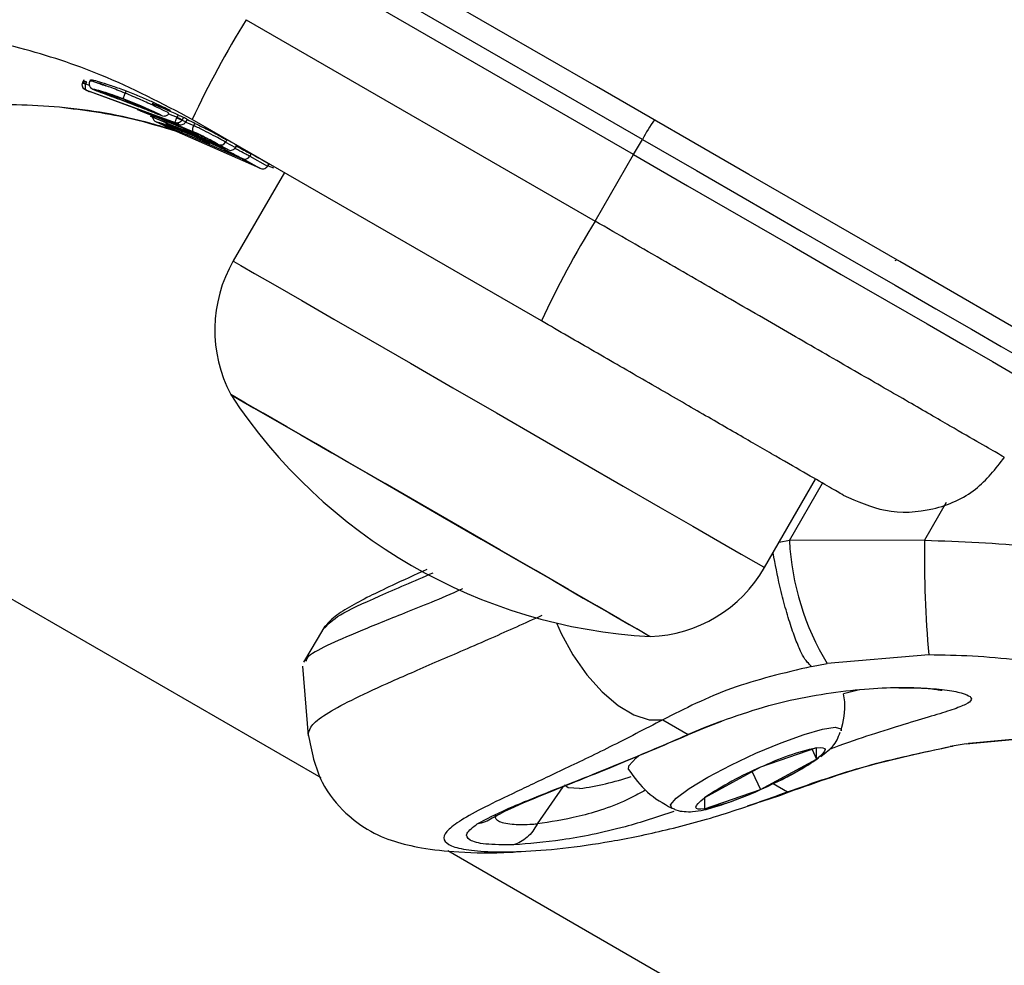
# Model space of a CAD drawing. Units: inches. Extents: x 38944 to 46144, y 11358 to 18858.
# Drawn here: x 41099 to 41141, y 15710 to 15751 of the extents above; entities that cross this region are included whole.
import ezdxf

# ---------------------------------------------------------------- set-up
doc = ezdxf.new("R2010")
doc.units = ezdxf.units.IN
doc.header["$MEASUREMENT"] = 0
doc.layers.add('001 MDP Equipment', color=5, linetype='Continuous')
doc.layers.add('006 MDP Labelling', color=250, linetype='Continuous')

# ---------------------------------------------------------------- blocks, each defined once
blk = doc.blocks.new('Tarth')
at = {"layer": '001 MDP Equipment', "linetype": 'Continuous', "lineweight": 25}
for p, q in [((41125.518, 15745.709), (41094.841, 15763.421)), ((41125.139, 15745.052), (41094.461, 15762.764)), ((41108.336, 15750.9), (41123.471, 15742.161)), ((41101.305, 15748.29), (41101.254, 15748.194)), ((41101.259, 15748.198), (41101.266, 15748.194)), ((41101.379, 15748.13), (41101.375, 15748.12)), ((41101.375, 15748.12), (41101.541, 15748.06)), ((41101.421, 15748.209), (41101.379, 15748.13)), ((41101.374, 15747.853), (41101.53, 15747.785)), ((41101.419, 15747.836), (41105.268, 15746.435)), ((41101.419, 15747.836), (41101.543, 15747.782)), ((41105.399, 15746.368), (41101.543, 15747.782)), ((41103.144, 15747.808), (41103.09, 15747.712)), ((41103.924, 15746.909), (41106.027, 15746.055)), ((41104.2, 15746.716), (41106.913, 15745.569)), ((41104.341, 15746.647), (41104.2, 15746.716)), ((41106.076, 15746.025), (41104.291, 15746.777)), ((41104.363, 15746.885), (41104.327, 15746.903)), ((41104.971, 15746.812), (41105.347, 15746.675)), ((41105.347, 15746.675), (41105.401, 15746.764)), ((41104.924, 15746.411), (41104.341, 15746.647)), ((41105.226, 15746.096), (41104.495, 15746.437)), ((41105.211, 15746.356), (41104.787, 15746.53)), ((41104.98, 15746.342), (41104.857, 15746.401)), ((41104.857, 15746.401), (41106.676, 15745.645)), ((41104.877, 15746.504), (41105.408, 15746.285)), ((41105.248, 15746.118), (41104.879, 15746.292)), ((41106.797, 15745.582), (41104.98, 15746.342)), ((41106.199, 15745.894), (41105.263, 15746.274)), ((41105.268, 15746.435), (41105.399, 15746.368)), ((41105.563, 15746.551), (41105.56, 15746.546)), ((41105.56, 15746.546), (41105.72, 15746.463)), ((41105.627, 15746.658), (41105.563, 15746.551)), ((41105.72, 15746.463), (41105.722, 15746.467)), ((41105.722, 15746.467), (41105.788, 15746.573)), ((41105.728, 15746.456), (41105.804, 15746.577)), ((41105.729, 15746.449), (41106.067, 15746.312)), ((41121.14, 15737.835), (41106.005, 15746.573)), ((41106.067, 15746.312), (41106.119, 15746.402)), ((41108.935, 15744.459), (41105.226, 15746.096)), ((41108.131, 15744.877), (41105.781, 15745.906)), ((41105.952, 15746.054), (41106.022, 15746.027)), ((41105.998, 15746.039), (41105.994, 15746.041)), ((41105.994, 15746.041), (41106.259, 15745.918)), ((41106.334, 15745.73), (41106.458, 15745.667)), ((41106.458, 15745.667), (41106.765, 15745.535)), ((41106.765, 15745.535), (41106.59, 15745.625)), ((41106.716, 15745.648), (41106.934, 15745.532)), ((41106.913, 15745.569), (41107.37, 15745.321)), ((41107.003, 15745.556), (41107.35, 15745.364)), ((41107.541, 15745.264), (41107.129, 15745.493)), ((41107.509, 15745.688), (41107.449, 15745.589)), ((41107.449, 15745.589), (41107.875, 15745.352)), ((41107.876, 15745.353), (41107.935, 15745.448)), ((41107.883, 15745.347), (41107.948, 15745.451)), ((41107.935, 15745.448), (41107.942, 15745.444)), ((41125.139, 15745.052), (41125.518, 15745.709)), ((41107.35, 15745.364), (41107.541, 15745.264)), ((41107.875, 15745.352), (41107.876, 15745.353)), ((41107.875, 15745.352), (41107.88, 15745.346)), ((41108.557, 15745.075), (41108.496, 15744.975)), ((41123.471, 15742.161), (41125.139, 15745.052)), ((41107.979, 15744.976), (41108.381, 15744.756)), ((41108.179, 15744.877), (41108.935, 15744.459)), ((41108.496, 15744.975), (41109.269, 15744.548)), ((41109.27, 15744.549), (41109.329, 15744.644)), ((41109.278, 15744.542), (41109.343, 15744.646)), ((41109.291, 15744.562), (41109.519, 15744.467)), ((41109.329, 15744.644), (41109.338, 15744.639)), ((41109.996, 15744.269), (41107.781, 15740.433)), ((41109.269, 15744.548), (41109.27, 15744.549)), ((41109.269, 15744.548), (41109.275, 15744.541)), ((41069.712, 15742.206), (41111.578, 15718.035)), ((41130.818, 15727.133), (41133.032, 15730.969)), ((41131.891, 15728.303), (41133.326, 15730.799)), ((41138.694, 15729.954), (41137.756, 15728.322)), ((41131.891, 15728.303), (41131.446, 15728.222)), ((41137.756, 15728.322), (41131.891, 15728.303)), ((41137.935, 15723.345), (41133.532, 15722.968)), ((41110.787, 15722.866), (41111.031, 15719.831)), ((41132.857, 15722.846), (41133.532, 15722.968)), ((41134.938, 15721.833), (41134.237, 15721.665)), ((41126.403, 15720.532), (41127.505, 15719.896)), ((41128.206, 15720.181), (41128.966, 15720.478)), ((41128.943, 15720.477), (41128.221, 15720.195)), ((41128.221, 15720.195), (41127.505, 15719.896)), ((41127.517, 15719.89), (41128.206, 15720.181)), ((41139.552, 15719.493), (41143.894, 15719.905)), ((41139.67, 15719.518), (41144.173, 15719.928)), ((41139.552, 15719.493), (41138.87, 15719.374)), ((41133.07, 15719.314), (41130.647, 15718.473)), ((41132.874, 15719.246), (41133.064, 15718.831)), ((41133.064, 15718.831), (41133.07, 15719.314)), ((41130.634, 15717.507), (41133.064, 15718.831)), ((41130.647, 15718.473), (41128.217, 15717.149)), ((41130.283, 15718.275), (41130.634, 15717.507)), ((41131.192, 15717.767), (41131.813, 15717.409)), ((41122.066, 15717.631), (41120.959, 15716.016)), ((41128.21, 15716.666), (41130.634, 15717.507)), ((41130.074, 15716.803), (41131.432, 15717.239)), ((41128.217, 15717.149), (41128.21, 15716.666)), ((41120.953, 15716.009), (41120.955, 15716.009)), ((41120.959, 15716.016), (41120.96, 15716.016)), ((41117.083, 15714.857), (41150.077, 15695.807))]:
    blk.add_line(p, q, dxfattribs=at)
at = {"layer": '001 MDP Equipment', "linetype": 'Continuous', "lineweight": 25, "flags": 128}
for points in [[(41143.176, 15736.659), (41136.683, 15740.408), (41130.135, 15744.188), (41123.537, 15747.998), (41116.893, 15751.834), (41110.205, 15755.695), (41103.478, 15759.579), (41096.715, 15763.484), (41089.919, 15767.407)], [(41102.088, 15747.766), (41102.051, 15747.769), (41102.011, 15747.779)], [(41106.067, 15746.312), (41106.048, 15746.267), (41106.032, 15746.224), (41106.02, 15746.182), (41106.012, 15746.144), (41106.009, 15746.111), (41106.01, 15746.085), (41106.016, 15746.066), (41106.027, 15746.055)], [(41125.518, 15745.709), (41127.861, 15744.357), (41130.17, 15743.024), (41132.403, 15741.734), (41134.518, 15740.513), (41136.477, 15739.382), (41138.244, 15738.362), (41139.786, 15737.472), (41141.074, 15736.728), (41142.085, 15736.144), (41142.801, 15735.731), (41143.208, 15735.496), (41143.307, 15735.439)], [(41107.879, 15745.349), (41107.882, 15745.347), (41107.882, 15745.348), (41107.876, 15745.353)], [(41125.139, 15745.052), (41127.482, 15743.699), (41129.792, 15742.366), (41132.026, 15741.076), (41134.142, 15739.854), (41136.101, 15738.723), (41137.869, 15737.703), (41139.411, 15736.812), (41140.7, 15736.068), (41141.711, 15735.484), (41142.427, 15735.071), (41142.835, 15734.836), (41142.933, 15734.779)], [(41109.278, 15744.542), (41109.277, 15744.544), (41109.27, 15744.549)], [(41107.781, 15740.433), (41107.812, 15740.415), (41108.108, 15740.244), (41108.709, 15739.897), (41109.599, 15739.383), (41110.754, 15738.717), (41112.142, 15737.916), (41113.725, 15737.002), (41115.46, 15736), (41117.299, 15734.938)], [(41136.517, 15740.441), (41136.516, 15740.441), (41136.478, 15740.448)], [(41117.299, 15734.938), (41119.194, 15733.844), (41121.091, 15732.749), (41122.939, 15731.682), (41124.688, 15730.672), (41126.29, 15729.747), (41127.702, 15728.932), (41128.884, 15728.25), (41129.804, 15727.718), (41130.439, 15727.352), (41130.769, 15727.161), (41130.818, 15727.133)], [(41125.857, 15724.142), (41125.719, 15724.221), (41125.277, 15724.477), (41124.544, 15724.9), (41123.547, 15725.476), (41122.318, 15726.185), (41120.901, 15727.003), (41119.342, 15727.903), (41117.696, 15728.854), (41116.018, 15729.822), (41114.365, 15730.776), (41112.795, 15731.683), (41111.359, 15732.512), (41110.107, 15733.235), (41109.082, 15733.827), (41108.319, 15734.267), (41107.843, 15734.542), (41107.671, 15734.641), (41107.671, 15734.642)], [(41107.671, 15734.642), (41107.719, 15734.614), (41108.044, 15734.426), (41108.666, 15734.067), (41109.564, 15733.548), (41110.707, 15732.888), (41112.057, 15732.109), (41113.566, 15731.238), (41115.185, 15730.303)], [(41115.185, 15730.303), (41116.857, 15729.338), (41118.527, 15728.374), (41120.136, 15727.445), (41121.63, 15726.582), (41122.959, 15725.815), (41124.076, 15725.17), (41124.945, 15724.668), (41125.535, 15724.328), (41125.827, 15724.159), (41125.857, 15724.142)], [(41111.712, 15724.527), (41111.419, 15724.03), (41110.832, 15723.033)], [(41121.796, 15724.732), (41121.997, 15724.283), (41122.511, 15723.346), (41123.113, 15722.488), (41123.774, 15721.748), (41124.465, 15721.159), (41125.155, 15720.749), (41125.811, 15720.537), (41126.403, 15720.532)], [(41128.943, 15720.477), (41128.965, 15720.469), (41128.966, 15720.48)], [(41126.793, 15716.7), (41126.743, 15716.841), (41126.991, 15717.136), (41127.545, 15717.547), (41128.355, 15718.037), (41129.351, 15718.563), (41130.443, 15719.078), (41131.534, 15719.537), (41132.527, 15719.898), (41133.334, 15720.129), (41133.884, 15720.211), (41134.127, 15720.135), (41134.132, 15720.06)], [(41128.221, 15720.195), (41128.213, 15720.175), (41128.206, 15720.182)], [(41138.985, 15719.397), (41138.971, 15719.379), (41138.87, 15719.374)], [(41139.552, 15719.493), (41139.655, 15719.498), (41139.669, 15719.516)], [(41124.919, 15718.375), (41124.934, 15718.538), (41125.247, 15718.886), (41125.372, 15718.989)], [(41133.07, 15719.314), (41133.232, 15719.33), (41133.349, 15719.322), (41133.419, 15719.292), (41133.442, 15719.24), (41133.418, 15719.166), (41133.345, 15719.072), (41133.227, 15718.96), (41133.064, 15718.831)], [(41122.791, 15717.548), (41122.296, 15717.578), (41122.143, 15717.694)], [(41131.813, 15717.409), (41131.51, 15717.246), (41131.432, 15717.239)], [(41128.21, 15716.666), (41128.049, 15716.651), (41127.932, 15716.658), (41127.861, 15716.688), (41127.838, 15716.74), (41127.863, 15716.814), (41127.935, 15716.908), (41128.054, 15717.02), (41128.217, 15717.149)]]:
    blk.add_lwpolyline(points, dxfattribs=at)
at = {"layer": '001 MDP Equipment', "linetype": 'Continuous', "lineweight": 25}
for centre, radius, start, end in [((41144.376, 15728.692), 42.333, 148.3589, 155.0146), ((41105.471, 15746.342), 0.086, 164.7413, 222.0667), ((41133.061, 15741.639), 8.571, 145.011, 151.644), ((41107.238, 15745.712), 0.244, 243.6257, 329.8806), ((41108.285, 15745.097), 0.243, 244.2514, 330.126), ((41159.504, 15719.958), 42.324, 148.3582, 155.0153), ((41112.97, 15737.437), 5.992, 150, 207.8136), ((41127.164, 15747.405), 23.3, 213.215, 266.785), ((41143.351, 15728.908), 11.475, 183.0199, 211.168), ((41182.727, 15727.449), 44.979, 178.8872, 185.2347), ((41125.629, 15730.129), 5.992, 272.1864, 330), ((41135.544, 15708.273), 11.315, 102.6277, 115.6458), ((41125.013, 15730.717), 14.355, 293.0506, 304.1118), ((41136.269, 15705.26), 14.359, 113.0522, 124.1102), ((41121.125, 15729.598), 12.165, 277.8741, 288.7458), ((41125.736, 15727.71), 11.318, 282.6293, 295.6445)]:
    blk.add_arc(centre, radius, start, end, dxfattribs=at)
for centre, major_axis, ratio, start_param, end_param in [((41092.968, 15719.459), (13.367, 26.862), 0.962151, 0.035812, 0.078796), ((41096.263, 15717.557), (54.513, -32.104), 0.474139, 1.673985, 1.676878), ((41093.227, 15719.309), (13.367, 26.862), 0.962151, 0.018282, 0.030848), ((41095.331, 15718.094), (60.312, -35.468), 0.428707, 1.613711, 1.620701), ((41096.399, 15717.478), (54.513, -32.104), 0.474139, 1.612598, 1.626592)]:
    blk.add_ellipse(centre, major_axis=major_axis, ratio=ratio, start_param=start_param, end_param=end_param, dxfattribs=at)
for points, knots in [([(41106.005, 15746.573), (41104.702, 15747.256), (41102.304, 15748.514), (41099.042, 15749.569), (41096.479, 15750.161), (41094.45, 15750.479), (41092.484, 15750.666), (41091.196, 15750.685), (41090.564, 15750.694)], [0, 0, 0, 0, 0.27261, 0.501861, 0.633787, 0.760781, 0.88285, 1, 1, 1, 1]), ([(41101.419, 15747.836), (41101.392, 15747.846), (41101.337, 15747.868), (41101.284, 15747.924), (41101.253, 15747.981), (41101.238, 15748.032), (41101.234, 15748.089), (41101.242, 15748.127), (41101.247, 15748.147)], [0, 0, 0, 0, 0.21739, 0.4468804, 0.5717409, 0.7055933, 0.8494138, 1, 1, 1, 1]), ([(41101.247, 15748.147), (41101.242, 15748.149), (41101.234, 15748.154), (41101.244, 15748.153), (41101.258, 15748.151), (41101.281, 15748.145), (41101.317, 15748.136), (41101.352, 15748.126), (41101.375, 15748.12)], [0, 0, 0, 0, 0.23894, 0.368152, 0.499976, 0.631649, 0.760835, 1, 1, 1, 1]), ([(41101.266, 15748.194), (41101.263, 15748.187), (41101.255, 15748.171), (41101.249, 15748.155), (41101.247, 15748.147)], [0, 0, 0, 0, 0.4999249, 1, 1, 1, 1]), ([(41101.379, 15748.13), (41101.359, 15748.14), (41101.32, 15748.161), (41101.278, 15748.185), (41101.254, 15748.199), (41101.258, 15748.198), (41101.259, 15748.198)], [0, 0, 0, 0, 0.250045, 0.499942, 0.75014, 1, 1, 1, 1]), ([(41101.289, 15748.237), (41101.286, 15748.238), (41101.278, 15748.241), (41101.279, 15748.244), (41101.301, 15748.24), (41101.343, 15748.23), (41101.387, 15748.219), (41101.414, 15748.211), (41101.421, 15748.209)], [0, 0, 0, 0, 0.095353, 0.301434, 0.507567, 0.716203, 0.929778, 1, 1, 1, 1]), ([(41101.375, 15748.12), (41101.37, 15748.101), (41101.36, 15748.063), (41101.354, 15748.008), (41101.355, 15747.96), (41101.362, 15747.908), (41101.382, 15747.859), (41101.407, 15747.843), (41101.419, 15747.836)], [0, 0, 0, 0, 0.150623, 0.294343, 0.428264, 0.553084, 0.782495, 1, 1, 1, 1]), ([(41101.56, 15748.244), (41101.548, 15748.215), (41101.524, 15748.155), (41101.532, 15748.069), (41101.561, 15748.001), (41101.652, 15747.894), (41101.737, 15747.868), (41101.903, 15747.8), (41101.944, 15747.783)], [0, 0, 0, 0, 0.080981, 0.166244, 0.25519, 0.350103, 0.84196, 1, 1, 1, 1]), ([(41102.267, 15748.012), (41102.172, 15748.047), (41101.918, 15748.14), (41101.666, 15748.239), (41101.549, 15748.301), (41101.648, 15748.296), (41101.946, 15748.221), (41102.406, 15748.078), (41102.837, 15747.925), (41103.088, 15747.829), (41103.144, 15747.808)], [0, 0, 0, 0, 0.086108, 0.230078, 0.375894, 0.522758, 0.67056, 0.81616, 0.958826, 1, 1, 1, 1]), ([(41103.09, 15747.712), (41102.976, 15747.758), (41102.75, 15747.85), (41102.33, 15748.01), (41101.897, 15748.162), (41101.596, 15748.251), (41101.591, 15748.239), (41101.588, 15748.234)], [0, 0, 0, 0, 0.138522, 0.275848, 0.548902, 0.820494, 1, 1, 1, 1]), ([(41101.497, 15747.801), (41101.505, 15747.796), (41101.52, 15747.788), (41101.549, 15747.78), (41101.541, 15747.782), (41101.543, 15747.782), (41101.543, 15747.782)], [0, 0, 0, 0, 0.373791, 0.696947, 0.95746, 1, 1, 1, 1]), ([(41103.381, 15747.237), (41103.281, 15747.275), (41103.082, 15747.35), (41102.689, 15747.495), (41102.239, 15747.66), (41101.854, 15747.806), (41101.673, 15747.888), (41101.722, 15747.898), (41101.99, 15747.83), (41102.373, 15747.708), (41102.736, 15747.58), (41102.932, 15747.506), (41103.03, 15747.469)], [0, 0, 0, 0, 0.062491, 0.125085, 0.249737, 0.374772, 0.500056, 0.62535, 0.750331, 0.874937, 0.937284, 1, 1, 1, 1]), ([(41102.011, 15747.779), (41102.008, 15747.783), (41102.002, 15747.79), (41102.06, 15747.779), (41102.159, 15747.753), (41102.344, 15747.697), (41102.649, 15747.595), (41103.075, 15747.438), (41103.515, 15747.264), (41103.857, 15747.119), (41104.083, 15747.019), (41104.222, 15746.955), (41104.322, 15746.907), (41104.349, 15746.892), (41104.363, 15746.885)], [0, 0, 0, 0, 0.063136, 0.125916, 0.188514, 0.250973, 0.375085, 0.4993, 0.623782, 0.748535, 0.81134, 0.874084, 0.937029, 1, 1, 1, 1]), ([(41104.363, 15746.885), (41104.366, 15746.881), (41104.373, 15746.875), (41104.319, 15746.893), (41104.224, 15746.929), (41104.045, 15746.998), (41103.745, 15747.115), (41103.321, 15747.277), (41102.877, 15747.443), (41102.529, 15747.571), (41102.297, 15747.659), (41102.155, 15747.714), (41102.051, 15747.756), (41102.024, 15747.771), (41102.011, 15747.779)], [0, 0, 0, 0, 0.063167, 0.125923, 0.188539, 0.251073, 0.375173, 0.499362, 0.623833, 0.74859, 0.811397, 0.874135, 0.937042, 1, 1, 1, 1]), ([(41103.03, 15747.469), (41103.028, 15747.475), (41103.023, 15747.486), (41103.034, 15747.543), (41103.057, 15747.623), (41103.079, 15747.683), (41103.09, 15747.712)], [0, 0, 0, 0, 0.240455, 0.500148, 0.759519, 1, 1, 1, 1]), ([(41104.966, 15746.852), (41104.975, 15746.85), (41105.008, 15746.841), (41104.81, 15746.942), (41104.464, 15747.109), (41104.089, 15747.282), (41103.773, 15747.423), (41103.434, 15747.57), (41103.205, 15747.665), (41103.09, 15747.712)], [0, 0, 0, 0, 0.078729, 0.30687, 0.535882, 0.651702, 0.767324, 0.883768, 1, 1, 1, 1]), ([(41103.144, 15747.808), (41103.334, 15747.733), (41103.712, 15747.583), (41104.242, 15747.353), (41104.675, 15747.154), (41104.972, 15747.008), (41105.096, 15746.939), (41105.017, 15746.963), (41104.747, 15747.072), (41104.431, 15747.198), (41104.275, 15747.26)], [0, 0, 0, 0, 0.119225, 0.238416, 0.358898, 0.483117, 0.611967, 0.742879, 0.873261, 1, 1, 1, 1]), ([(41096.523, 15747.254), (41097.766, 15747.239), (41100.355, 15747.206), (41103.255, 15746.711), (41104.862, 15746.219), (41105.199, 15746.116)], [0, 0, 0, 0, 0.421964, 0.879005, 1, 1, 1, 1]), ([(41103.03, 15747.469), (41103.129, 15747.431), (41103.327, 15747.354), (41103.619, 15747.233), (41103.892, 15747.117), (41104.217, 15746.973), (41104.529, 15746.826), (41104.704, 15746.735), (41104.665, 15746.74), (41104.451, 15746.823), (41104.186, 15746.927), (41103.946, 15747.021), (41103.675, 15747.126), (41103.479, 15747.2), (41103.381, 15747.237)], [0, 0, 0, 0, 0.062345, 0.124933, 0.187283, 0.250037, 0.374928, 0.500107, 0.625235, 0.750044, 0.812534, 0.875074, 0.937329, 1, 1, 1, 1]), ([(41100.242, 15747.115), (41101.308, 15746.98), (41103.034, 15746.763), (41104.679, 15746.254), (41105.308, 15746.059)], [0, 0, 0, 0, 0.617307, 1, 1, 1, 1]), ([(41104.787, 15746.53), (41104.667, 15746.578), (41104.426, 15746.674), (41104.085, 15746.809), (41103.797, 15746.923), (41103.685, 15746.971), (41103.63, 15746.995)], [0, 0, 0, 0, 0.249196, 0.498796, 0.749014, 1, 1, 1, 1]), ([(41103.725, 15746.972), (41103.775, 15746.95), (41103.873, 15746.906), (41104.167, 15746.788), (41104.521, 15746.647), (41104.758, 15746.552), (41104.877, 15746.504)], [0, 0, 0, 0, 0.2509784, 0.50103, 0.7502517, 1, 1, 1, 1]), ([(41104.668, 15746.751), (41104.7, 15746.736), (41104.738, 15746.718), (41104.831, 15746.724), (41104.886, 15746.741), (41104.947, 15746.776), (41104.978, 15746.818), (41104.994, 15746.839)], [0, 0, 0, 0, 0.547834, 0.659821, 0.76984, 0.882917, 1, 1, 1, 1]), ([(41105.401, 15746.764), (41105.421, 15746.755), (41105.462, 15746.737), (41105.524, 15746.708), (41105.577, 15746.683), (41105.611, 15746.666), (41105.623, 15746.66), (41105.627, 15746.658)], [0, 0, 0, 0, 0.220074, 0.43998, 0.658872, 0.8766, 1, 1, 1, 1]), ([(41104.281, 15746.677), (41104.284, 15746.658), (41104.296, 15746.593), (41104.355, 15746.513), (41104.432, 15746.469), (41104.473, 15746.446)], [0, 0, 0, 0, 0.156729, 0.55663, 1, 1, 1, 1]), ([(41104.303, 15746.666), (41104.31, 15746.662), (41104.323, 15746.654), (41104.335, 15746.649), (41104.341, 15746.647)], [0, 0, 0, 0, 0.4952253, 1, 1, 1, 1]), ([(41104.495, 15746.437), (41104.472, 15746.449), (41104.427, 15746.472), (41104.475, 15746.466), (41104.606, 15746.429), (41104.812, 15746.362), (41105.074, 15746.268), (41105.366, 15746.157), (41105.668, 15746.035), (41105.848, 15745.958), (41105.939, 15745.92)], [0, 0, 0, 0, 0.125371, 0.2507704, 0.3760355, 0.5010554, 0.6258631, 0.750536, 0.8749151, 1, 1, 1, 1]), ([(41104.879, 15746.292), (41104.859, 15746.303), (41104.819, 15746.325), (41104.911, 15746.301), (41105.103, 15746.238), (41105.37, 15746.14), (41105.672, 15746.02), (41105.963, 15745.899), (41106.207, 15745.791), (41106.292, 15745.75), (41106.334, 15745.73)], [0, 0, 0, 0, 0.1258133, 0.2512523, 0.3761805, 0.500808, 0.6251536, 0.7496832, 0.8746567, 1, 1, 1, 1]), ([(41104.949, 15746.357), (41104.954, 15746.354), (41104.964, 15746.348), (41104.974, 15746.344), (41104.98, 15746.342)], [0, 0, 0, 0, 0.389385, 1, 1, 1, 1]), ([(41106.259, 15745.918), (41106.278, 15745.907), (41106.315, 15745.887), (41106.298, 15745.89), (41106.229, 15745.919), (41106.105, 15745.972), (41105.932, 15746.048), (41105.72, 15746.14), (41105.476, 15746.245), (41105.299, 15746.319), (41105.211, 15746.356)], [0, 0, 0, 0, 0.125478, 0.251103, 0.376158, 0.501508, 0.626272, 0.750857, 0.875482, 1, 1, 1, 1]), ([(41105.268, 15746.435), (41105.267, 15746.439), (41105.264, 15746.447), (41105.274, 15746.491), (41105.293, 15746.546), (41105.315, 15746.603), (41105.329, 15746.635), (41105.336, 15746.651)], [0, 0, 0, 0, 0.22238, 0.454928, 0.710744, 0.851678, 1, 1, 1, 1]), ([(41105.56, 15746.546), (41105.55, 15746.531), (41105.53, 15746.502), (41105.482, 15746.458), (41105.416, 15746.424), (41105.337, 15746.413), (41105.291, 15746.428), (41105.268, 15746.435)], [0, 0, 0, 0, 0.148314, 0.289304, 0.544972, 0.7775, 1, 1, 1, 1]), ([(41105.347, 15746.675), (41105.345, 15746.671), (41105.342, 15746.663), (41105.338, 15746.655), (41105.336, 15746.651)], [0, 0, 0, 0, 0.499668, 1, 1, 1, 1]), ([(41105.336, 15746.651), (41105.357, 15746.639), (41105.401, 15746.613), (41105.469, 15746.579), (41105.527, 15746.554), (41105.55, 15746.548), (41105.56, 15746.546)], [0, 0, 0, 0, 0.240574, 0.499848, 0.759132, 1, 1, 1, 1]), ([(41105.563, 15746.551), (41105.553, 15746.556), (41105.533, 15746.566), (41105.478, 15746.597), (41105.413, 15746.635), (41105.369, 15746.662), (41105.347, 15746.675)], [0, 0, 0, 0, 0.249929, 0.500089, 0.750015, 1, 1, 1, 1]), ([(41105.399, 15746.368), (41105.425, 15746.359), (41105.477, 15746.34), (41105.564, 15746.346), (41105.636, 15746.376), (41105.689, 15746.419), (41105.709, 15746.448), (41105.72, 15746.463)], [0, 0, 0, 0, 0.220564, 0.45181, 0.707517, 0.849638, 1, 1, 1, 1]), ([(41105.419, 15746.362), (41105.416, 15746.362), (41105.411, 15746.362), (41105.403, 15746.366), (41105.399, 15746.368)], [0, 0, 0, 0, 0.538509, 1, 1, 1, 1]), ([(41105.408, 15746.285), (41105.502, 15746.244), (41105.692, 15746.163), (41105.897, 15746.075), (41106.017, 15746.025), (41106.004, 15746.035), (41105.998, 15746.039)], [0, 0, 0, 0, 0.248967, 0.498577, 0.748653, 1, 1, 1, 1]), ([(41107.449, 15745.589), (41107.391, 15745.621), (41107.274, 15745.686), (41106.923, 15745.874), (41106.5, 15746.095), (41106.212, 15746.239), (41106.067, 15746.312)], [0, 0, 0, 0, 0.2506286, 0.5002837, 0.7500151, 1, 1, 1, 1]), ([(41106.119, 15746.402), (41106.228, 15746.35), (41106.447, 15746.245), (41106.794, 15746.069), (41107.118, 15745.901), (41107.378, 15745.76), (41107.467, 15745.711), (41107.509, 15745.688)], [0, 0, 0, 0, 0.189389, 0.378793, 0.59263, 0.807081, 1, 1, 1, 1]), ([(41105.192, 15746.111), (41105.197, 15746.108), (41105.209, 15746.101), (41105.22, 15746.098), (41105.226, 15746.096)], [0, 0, 0, 0, 0.439398, 1, 1, 1, 1]), ([(41105.781, 15745.906), (41105.727, 15745.927), (41105.618, 15745.968), (41105.455, 15746.032), (41105.319, 15746.087), (41105.272, 15746.108), (41105.248, 15746.118)], [0, 0, 0, 0, 0.250082, 0.499138, 0.749033, 1, 1, 1, 1]), ([(41105.939, 15745.92), (41105.961, 15745.91), (41106.005, 15745.891), (41106.079, 15745.859), (41106.153, 15745.828), (41106.224, 15745.798), (41106.289, 15745.771), (41106.344, 15745.748), (41106.388, 15745.73), (41106.406, 15745.724), (41106.414, 15745.721)], [0, 0, 0, 0, 0.125093, 0.250008, 0.374701, 0.499044, 0.623486, 0.748601, 0.873997, 1, 1, 1, 1]), ([(41107.129, 15745.493), (41107.083, 15745.518), (41106.99, 15745.569), (41106.711, 15745.716), (41106.372, 15745.888), (41106.142, 15745.999), (41106.027, 15746.055)], [0, 0, 0, 0, 0.251552, 0.501499, 0.750803, 1, 1, 1, 1]), ([(41106.076, 15746.025), (41106.173, 15745.978), (41106.367, 15745.885), (41106.652, 15745.741), (41106.885, 15745.62), (41106.964, 15745.577), (41107.003, 15745.556)], [0, 0, 0, 0, 0.249906, 0.498914, 0.749003, 1, 1, 1, 1]), ([(41106.199, 15745.894), (41106.226, 15745.882), (41106.278, 15745.858), (41106.387, 15745.808), (41106.519, 15745.746), (41106.65, 15745.682), (41106.694, 15745.66), (41106.716, 15745.648)], [0, 0, 0, 0, 0.125633, 0.250934, 0.499548, 0.749219, 1, 1, 1, 1]), ([(41106.414, 15745.721), (41106.451, 15745.707), (41106.524, 15745.678), (41106.736, 15745.588), (41106.998, 15745.469), (41107.29, 15745.331), (41107.582, 15745.187), (41107.846, 15745.054), (41108.061, 15744.941), (41108.139, 15744.899), (41108.179, 15744.877)], [0, 0, 0, 0, 0.125139, 0.250052, 0.374702, 0.499175, 0.623913, 0.748776, 0.873915, 1, 1, 1, 1]), ([(41106.438, 15745.677), (41106.439, 15745.677), (41106.445, 15745.673), (41106.45, 15745.671), (41106.454, 15745.669)], [0, 0, 0, 0, 0.221162, 1, 1, 1, 1]), ([(41106.59, 15745.625), (41106.57, 15745.636), (41106.531, 15745.658), (41106.616, 15745.626), (41106.798, 15745.55), (41107.053, 15745.435), (41107.343, 15745.297), (41107.623, 15745.16), (41107.857, 15745.041), (41107.938, 15744.997), (41107.979, 15744.976)], [0, 0, 0, 0, 0.1258331, 0.2512671, 0.3762157, 0.5008296, 0.6251537, 0.7496902, 0.874584, 1, 1, 1, 1]), ([(41106.934, 15745.532), (41106.943, 15745.526), (41106.962, 15745.516), (41106.915, 15745.536), (41106.818, 15745.58), (41106.723, 15745.623), (41106.676, 15745.645)], [0, 0, 0, 0, 0.251749, 0.501506, 0.750916, 1, 1, 1, 1]), ([(41106.797, 15745.582), (41106.902, 15745.533), (41107.114, 15745.434), (41107.328, 15745.333), (41107.433, 15745.285), (41107.391, 15745.309), (41107.37, 15745.321)], [0, 0, 0, 0, 0.249034, 0.4985, 0.748619, 1, 1, 1, 1]), ([(41107.922, 15745.41), (41108.035, 15745.352), (41108.261, 15745.235), (41108.462, 15745.127), (41108.533, 15745.088), (41108.557, 15745.075)], [0, 0, 0, 0, 0.399054, 0.796606, 1, 1, 1, 1]), ([(41107.35, 15745.364), (41107.35, 15745.365), (41107.349, 15745.365), (41107.353, 15745.365), (41107.355, 15745.365)], [0, 0, 0, 0, 0.462425, 1, 1, 1, 1]), ([(41107.541, 15745.264), (41107.567, 15745.253), (41107.62, 15745.23), (41107.712, 15745.233), (41107.787, 15745.262), (41107.842, 15745.306), (41107.864, 15745.336), (41107.875, 15745.352)], [0, 0, 0, 0, 0.220226, 0.451419, 0.707981, 0.850319, 1, 1, 1, 1]), ([(41107.56, 15745.257), (41107.558, 15745.257), (41107.553, 15745.257), (41107.545, 15745.262), (41107.541, 15745.264)], [0, 0, 0, 0, 0.5393318, 1, 1, 1, 1]), ([(41108.496, 15744.975), (41108.446, 15745.002), (41108.348, 15745.056), (41108.121, 15745.178), (41107.945, 15745.269), (41107.88, 15745.303)], [0, 0, 0, 0, 0.386868, 0.772348, 1, 1, 1, 1]), ([(41108.382, 15744.756), (41108.392, 15744.75), (41108.414, 15744.738), (41108.369, 15744.759), (41108.274, 15744.807), (41108.179, 15744.854), (41108.131, 15744.877)], [0, 0, 0, 0, 0.25172, 0.501538, 0.750911, 1, 1, 1, 1]), ([(41108.935, 15744.459), (41108.961, 15744.448), (41109.014, 15744.426), (41109.106, 15744.429), (41109.181, 15744.458), (41109.236, 15744.502), (41109.258, 15744.532), (41109.269, 15744.548)], [0, 0, 0, 0, 0.220241, 0.451479, 0.707994, 0.85034, 1, 1, 1, 1]), ([(41108.955, 15744.452), (41108.953, 15744.452), (41108.947, 15744.453), (41108.939, 15744.457), (41108.935, 15744.459)], [0, 0, 0, 0, 0.537504, 1, 1, 1, 1]), ([(41141.209, 15731.921), (41141.16, 15731.949), (41141.062, 15732.005), (41140.232, 15732.485), (41138.922, 15733.241), (41137.128, 15734.277), (41134.92, 15735.552), (41132.365, 15737.027), (41129.545, 15738.655), (41126.547, 15740.386), (41124.497, 15741.57), (41123.471, 15742.161)], [0, 0, 0, 0, 0.109108, 0.220469, 0.331832, 0.443192, 0.554554, 0.665914, 0.777277, 0.888638, 1, 1, 1, 1]), ([(41134.231, 15730.276), (41134.058, 15730.376), (41133.714, 15730.575), (41132.702, 15731.159), (41131.367, 15731.93), (41129.711, 15732.886), (41127.8, 15733.99), (41125.687, 15735.21), (41123.443, 15736.505), (41121.908, 15737.392), (41121.14, 15737.835)], [0, 0, 0, 0, 0.125375, 0.249954, 0.375277, 0.499933, 0.625172, 0.749949, 0.875057, 1, 1, 1, 1]), ([(41134.231, 15730.276), (41134.83, 15730.01), (41136.077, 15729.454), (41138.163, 15729.567), (41140.051, 15730.402), (41140.834, 15731.423), (41141.214, 15731.918)], [0, 0, 0, 0, 0.237398, 0.494721, 0.754741, 1, 1, 1, 1]), ([(41137.756, 15728.322), (41139.321, 15728.27), (41142.442, 15728.167), (41147.049, 15727.221), (41151.529, 15725.756), (41154.313, 15724.286), (41155.707, 15723.551)], [0, 0, 0, 0, 0.249781, 0.497989, 0.748637, 1, 1, 1, 1]), ([(41132.857, 15722.846), (41132.732, 15722.963), (41132.541, 15723.142), (41132.224, 15723.849), (41131.97, 15724.548), (41131.717, 15725.388), (41131.437, 15726.457), (41131.278, 15727.28), (41131.184, 15727.768)], [0, 0, 0, 0, 0.2523481, 0.3882207, 0.5269871, 0.6657577, 0.8016271, 1, 1, 1, 1]), ([(41116.179, 15727.055), (41115.653, 15726.814), (41114.716, 15726.387), (41113.637, 15725.869), (41112.761, 15725.402), (41112.048, 15724.941), (41111.817, 15724.652), (41111.697, 15724.502)], [0, 0, 0, 0, 0.2171313, 0.3857872, 0.5729886, 0.7783525, 1, 1, 1, 1]), ([(41111.739, 15724.512), (41111.91, 15724.693), (41112.269, 15725.073), (41113.902, 15725.813), (41115.628, 15726.557), (41116.446, 15726.91)], [0, 0, 0, 0, 0.3244795, 0.6799275, 1, 1, 1, 1]), ([(41117.717, 15726.215), (41117.708, 15726.211), (41116.741, 15725.765), (41115.183, 15725.154), (41113.169, 15724.338), (41111.775, 15723.731), (41110.993, 15723.312), (41110.939, 15723.114), (41110.923, 15723.056)], [0, 0, 0, 0, 0.001962, 0.231172, 0.450171, 0.674978, 0.90404, 1, 1, 1, 1]), ([(41111.035, 15719.913), (41111.068, 15720.046), (41111.136, 15720.316), (41111.851, 15720.835), (41113.007, 15721.454), (41114.614, 15722.19), (41116.617, 15723.059), (41118.812, 15724.002), (41120.435, 15724.735), (41121.175, 15725.068)], [0, 0, 0, 0, 0.141618, 0.288858, 0.437009, 0.58385, 0.73148, 0.877661, 1, 1, 1, 1]), ([(41153.375, 15719.224), (41152.073, 15719.907), (41149.674, 15721.164), (41146.413, 15722.219), (41143.85, 15722.811), (41141.821, 15723.13), (41139.855, 15723.317), (41138.566, 15723.336), (41137.935, 15723.345)], [0, 0, 0, 0, 0.272607, 0.501861, 0.633783, 0.76078, 0.88285, 1, 1, 1, 1]), ([(41132.857, 15722.846), (41131.661, 15722.56), (41129.278, 15721.992), (41127.359, 15721.017), (41126.403, 15720.532)], [0, 0, 0, 0, 0.501897, 1, 1, 1, 1]), ([(41128.943, 15720.477), (41129.553, 15720.691), (41130.776, 15721.121), (41132.616, 15721.544), (41134.363, 15721.812), (41135.951, 15721.933), (41137.328, 15721.941), (41138.442, 15721.868), (41139.253, 15721.741), (41139.724, 15721.582), (41139.836, 15721.404), (41139.587, 15721.206), (41138.995, 15720.976), (41138.085, 15720.696), (41136.898, 15720.346), (41135.459, 15719.89), (41134.328, 15719.516), (41133.673, 15719.263), (41133.598, 15719.234)], [0, 0, 0, 0, 0.065992, 0.132206, 0.198119, 0.26441, 0.33032, 0.396542, 0.462465, 0.528638, 0.594783, 0.660864, 0.727186, 0.793181, 0.859438, 0.925387, 0.991396, 1, 1, 1, 1]), ([(41134.132, 15720.056), (41134.233, 15720.477), (41134.364, 15721.015), (41134.26, 15721.549), (41134.237, 15721.665)], [0, 0, 0, 0, 0.781398, 1, 1, 1, 1]), ([(41136.637, 15721.921), (41136.949, 15721.92), (41137.609, 15721.919), (41138.201, 15721.875), (41138.544, 15721.796), (41138.511, 15721.831), (41138.51, 15721.833)], [0, 0, 0, 0, 0.329209, 0.696954, 0.990401, 1, 1, 1, 1]), ([(41126.403, 15720.532), (41125.626, 15720.129), (41124.084, 15719.329), (41122.017, 15718.336), (41120.23, 15717.496), (41118.784, 15716.802), (41117.722, 15716.233), (41117.069, 15715.77), (41116.845, 15715.399), (41117.056, 15715.112), (41117.698, 15714.908), (41118.756, 15714.799), (41120.21, 15714.8), (41122.02, 15714.937), (41124.148, 15715.237), (41126.534, 15715.732), (41129.114, 15716.427), (41130.911, 15717.081), (41131.813, 15717.409)], [0, 0, 0, 0, 0.065199, 0.129426, 0.193212, 0.255665, 0.317798, 0.378845, 0.439678, 0.500157, 0.560488, 0.621441, 0.682398, 0.744511, 0.807008, 0.870548, 0.935033, 1, 1, 1, 1]), ([(41111.025, 15719.902), (41111.172, 15719.181), (41111.438, 15717.869), (41112.595, 15716.471), (41113.785, 15715.616), (41114.717, 15715.254), (41115.997, 15714.94), (41117.637, 15714.778), (41119.092, 15714.73), (41120.087, 15714.811), (41120.223, 15714.822)], [0, 0, 0, 0, 0.137307, 0.249784, 0.341668, 0.483686, 0.616255, 0.777511, 0.969621, 1, 1, 1, 1]), ([(41118.362, 15716.021), (41118.747, 15716.225), (41119.524, 15716.637), (41121.798, 15717.541), (41124.565, 15718.634), (41126.526, 15719.476), (41127.505, 15719.896)], [0, 0, 0, 0, 0.245885, 0.495647, 0.748194, 1, 1, 1, 1]), ([(41118.986, 15716.26), (41119.218, 15716.39), (41119.723, 15716.673), (41121.526, 15717.42), (41124.259, 15718.497), (41126.387, 15719.407), (41127.517, 15719.891)], [0, 0, 0, 0, 0.197159, 0.42847, 0.696673, 1, 1, 1, 1]), ([(41133.256, 15718.941), (41133.356, 15719.021), (41133.607, 15719.221), (41133.926, 15719.513), (41134.049, 15719.881), (41134.089, 15719.999)], [0, 0, 0, 0, 0.312558, 0.780818, 1, 1, 1, 1]), ([(41131.432, 15717.239), (41132.65, 15717.682), (41135.059, 15718.559), (41137.686, 15719.121), (41138.986, 15719.399)], [0, 0, 0, 0, 0.505071, 1, 1, 1, 1]), ([(41131.813, 15717.409), (41132.94, 15717.804), (41135.184, 15718.591), (41137.645, 15719.114), (41138.87, 15719.374)], [0, 0, 0, 0, 0.502189, 1, 1, 1, 1]), ([(41130.798, 15717.577), (41131.101, 15717.72), (41131.72, 15718.012), (41132.55, 15718.464), (41132.96, 15718.743), (41133.16, 15718.879)], [0, 0, 0, 0, 0.329389, 0.6732841, 1, 1, 1, 1]), ([(41124.919, 15718.376), (41125.171, 15718.027), (41125.673, 15717.332), (41126.421, 15716.91), (41126.794, 15716.699)], [0, 0, 0, 0, 0.5009157, 1, 1, 1, 1]), ([(41125.661, 15717.489), (41125.439, 15717.366), (41124.461, 15716.822), (41122.645, 15716.269), (41121.525, 15716.101), (41120.96, 15716.016)], [0, 0, 0, 0, 0.126714, 0.55905, 1, 1, 1, 1]), ([(41126.814, 15716.705), (41126.867, 15716.678), (41127.04, 15716.587), (41127.356, 15716.544), (41127.754, 15716.544), (41128.245, 15716.63), (41128.927, 15716.822), (41129.811, 15717.15), (41130.464, 15717.415), (41130.787, 15717.572), (41130.798, 15717.577)], [0, 0, 0, 0, 0.0385182, 0.1255108, 0.2254447, 0.3751613, 0.587382, 0.7854258, 0.9927966, 1, 1, 1, 1]), ([(41120.953, 15716.009), (41120.953, 15716.009), (41120.951, 15716.009), (41120.943, 15716.008), (41120.915, 15716.006), (41120.808, 15715.997), (41120.401, 15715.97), (41119.917, 15715.977), (41119.499, 15716.04), (41119.3, 15716.114), (41119.201, 15716.189), (41119.156, 15716.253), (41119.14, 15716.325), (41119.155, 15716.379), (41119.162, 15716.406)], [0, 0, 0, 0, 0.000161, 0.001591, 0.005735, 0.021625, 0.083977, 0.333528, 0.499848, 0.666518, 0.750056, 0.8334, 0.916676, 1, 1, 1, 1]), ([(41126.885, 15716.553), (41126.174, 15716.319), (41124.465, 15715.758), (41121.917, 15715.264), (41120.595, 15715.161), (41119.938, 15715.111)], [0, 0, 0, 0, 0.2638947, 0.6343105, 1, 1, 1, 1]), ([(41119.938, 15715.111), (41119.497, 15715.111), (41118.616, 15715.113), (41117.981, 15715.303), (41117.803, 15715.585), (41118.175, 15715.875), (41118.362, 15716.021)], [0, 0, 0, 0, 0.250431, 0.500062, 0.749943, 1, 1, 1, 1]), ([(41118.362, 15716.021), (41118.481, 15716.049), (41118.712, 15716.102), (41118.914, 15716.222), (41119.011, 15716.279)], [0, 0, 0, 0, 0.518688, 1, 1, 1, 1]), ([(41120.955, 15716.009), (41120.895, 15715.903), (41120.773, 15715.69), (41120.527, 15715.431), (41120.248, 15715.226), (41120.041, 15715.149), (41119.938, 15715.111)], [0, 0, 0, 0, 0.247706, 0.50012, 0.752464, 1, 1, 1, 1]), ([(41120.955, 15716.009), (41120.956, 15716.01), (41120.957, 15716.013), (41120.958, 15716.015), (41120.959, 15716.016)], [0, 0, 0, 0, 0.498785, 1, 1, 1, 1])]:
    blk.add_open_spline(points, degree=3, knots=knots, dxfattribs=at)

msp = doc.modelspace()

# ---------------------------------------------------------------- block references
at = {"layer": '006 MDP Labelling'}
msp.add_blockref('Tarth', (0, 0), dxfattribs=at)

doc.saveas('drawing.dxf')
